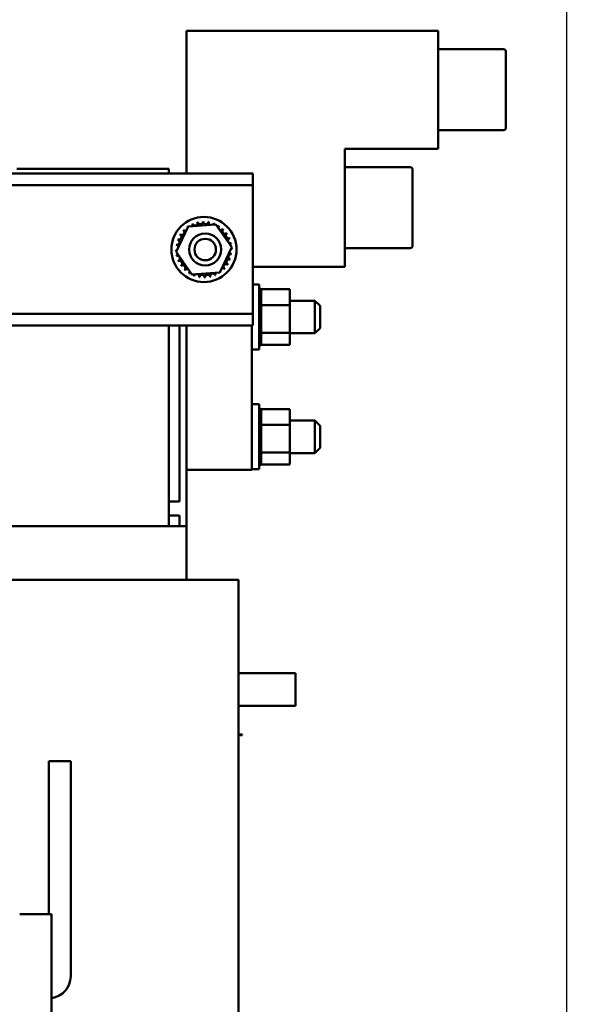
# Model space of a CAD drawing. Units: inches. Extents: x 2 to 86, y 1 to 67.
# Drawn here: x 14.3 to 17.4, y 20.3 to 25.6 of the extents above; entities that cross this region are included whole.
import ezdxf

# ---------------------------------------------------------------- set-up
doc = ezdxf.new("R2010")
doc.units = ezdxf.units.IN
doc.header["$LTSCALE"] = 4
doc.header["$MEASUREMENT"] = 0
doc.layers.add('Dimension (ANSI)', color=7, linetype='Continuous', lineweight=25)
doc.layers.add('Visible (ANSI)', color=7, linetype='Continuous', lineweight=50)
doc.styles.add('Note Text (ANSI)', font='tahoma.ttf')
doc.dimstyles.new('Default (ANSI)', dxfattribs={"dimscale": 4, "dimtxt": 0.12, "dimasz": 0.098425, "dimexe": 0.125, "dimexo": 0.0625, "dimgap": 0.031496, "dimtad": 0, "dimtih": 1, "dimtoh": 1, "dimrnd": 1e-08, "dimzin": 0, "dimdsep": 46, "dimtxsty": 'Note Text (ANSI)', "dimcen": 0.09, "dimdle": 0.393701, "dimclrd": 256, "dimclre": 256, "dimclrt": 256, "dimadec": 0, "dimazin": 1, "dimtfac": 1, "dimtofl": 0, "dimtmove": 0, "dimatfit": 3, "dimfxl": 1, "dimtolj": 1, "dimtzin": 4, "dimlwd": -1, "dimlwe": -1, "dimarcsym": 0})

# ---------------------------------------------------------------- blocks, each defined once
blk = doc.blocks.new('*D29')
at = {"layer": 'Defpoints', "color": 0, "transparency": 16777216}
for p in [(23.3153, 42.1928), (17.2925, 13.4869), (23.3005, 13.4869)]:
    blk.add_point(p, dxfattribs=at)
at = {"layer": 'Dimension (ANSI)', "transparency": 16777216}
for p, q in [((23.0653, 42.1928), (16.7925, 42.1928)), ((17.2925, 41.7991), (17.2925, 29.7675)), ((17.2925, 13.8806), (17.2925, 29.0158)), ((23.0505, 13.4869), (16.7925, 13.4869))]:
    blk.add_line(p, q, dxfattribs=at)
for points in [[(17.2268, 41.7991), (17.3581, 41.7991), (17.2925, 42.1928)], [(17.2268, 13.8806), (17.3581, 13.8806), (17.2925, 13.4869)]]:
    blk.add_solid(points, dxfattribs=at)
at = {"layer": 'Dimension (ANSI)', "transparency": 16777216, "insert": (16.4988, 29.6415), "char_height": 0.48, "attachment_point": 1, "style": 'Note Text (ANSI)'}
blk.add_mtext('\\A1;61.00', dxfattribs=at)

msp = doc.modelspace()

# ---------------------------------------------------------------- linework, layer by layer
at = {"layer": 'Visible (ANSI)'}
for p, q in [((16.5958, 25.5344), (15.2311, 25.5344)), ((15.2311, 25.5344), (15.2311, 24.7593)), ((16.5958, 24.8944), (16.5958, 25.5344)), ((16.5958, 25.4342), (16.9488, 25.4342)), ((16.9629, 25.4201), (16.9629, 25.0088)), ((16.5958, 24.9946), (16.9488, 24.9946)), ((16.09, 24.8944), (16.5958, 24.8944)), ((16.09, 24.2544), (16.09, 24.8944)), ((15.1347, 24.7843), (14.3111, 24.7843)), ((15.1347, 24.7593), (15.1347, 24.7843)), ((16.09, 24.7942), (16.4429, 24.7942)), ((16.457, 24.7801), (16.457, 24.3688)), ((13.4293, 24.7593), (15.5911, 24.7593)), ((15.5911, 24.6963), (15.5911, 24.7593)), ((13.0464, 24.6963), (15.5911, 24.6963)), ((15.5911, 24.6351), (15.5911, 24.6963)), ((15.5911, 24.0601), (15.5911, 24.6351)), ((15.1749, 24.3357), (15.2398, 24.4718)), ((15.2398, 24.4718), (15.3901, 24.4837)), ((15.3901, 24.4837), (15.4756, 24.3594)), ((15.4756, 24.3594), (15.4107, 24.2233)), ((16.09, 24.3546), (16.4429, 24.3546)), ((15.2604, 24.2115), (15.1749, 24.3357)), ((15.5911, 24.2544), (16.09, 24.2544)), ((15.4107, 24.2233), (15.2604, 24.2115)), ((15.5911, 24.1579), (15.6241, 24.1579)), ((15.6241, 24.1579), (15.6241, 23.805)), ((15.6363, 24.1335), (15.6241, 24.1335)), ((15.6363, 24.1334), (15.6241, 24.1334)), ((15.6363, 24.1299), (15.6241, 24.1299)), ((15.6363, 24.1295), (15.6241, 24.1295)), ((15.6363, 24.1205), (15.6241, 24.1205)), ((15.6363, 24.1199), (15.6241, 24.1199)), ((15.6363, 24.1058), (15.6241, 24.1058)), ((15.6363, 24.105), (15.6241, 24.105)), ((15.6363, 24.0864), (15.6241, 24.0864)), ((15.6363, 24.0853), (15.6241, 24.0853)), ((15.6363, 24.1335), (15.6363, 24.1334)), ((15.6363, 24.1318), (15.6363, 24.1334)), ((15.6363, 24.1318), (15.6363, 24.1299)), ((15.7911, 24.1318), (15.6363, 24.1318)), ((15.6363, 24.1299), (15.6363, 24.1295)), ((15.6363, 24.1205), (15.6363, 24.1295)), ((15.6363, 24.1205), (15.6363, 24.1199)), ((15.6363, 24.1058), (15.6363, 24.1199)), ((15.6363, 24.1058), (15.6363, 24.105)), ((15.6363, 24.0864), (15.6363, 24.105)), ((15.6363, 24.0864), (15.6363, 24.0853)), ((15.6363, 24.0629), (15.6363, 24.0853)), ((15.7911, 24.0464), (15.7911, 24.1318)), ((15.5911, 23.9989), (15.5911, 24.0601)), ((15.6363, 24.0629), (15.6241, 24.0629)), ((15.6363, 24.0616), (15.6241, 24.0616)), ((15.6363, 24.0363), (15.6241, 24.0363)), ((15.6363, 24.0349), (15.6241, 24.0349)), ((15.6363, 24.0629), (15.6363, 24.0616)), ((15.6363, 24.0552), (15.6363, 24.0616)), ((15.6363, 24.0552), (15.6363, 24.0464)), ((15.6363, 24.0464), (15.6363, 24.0363)), ((15.7911, 24.0464), (15.6363, 24.0464)), ((15.6363, 24.0363), (15.6363, 24.0349)), ((15.6363, 24.029), (15.6363, 24.0349)), ((15.7911, 24.0697), (15.9271, 24.0697)), ((15.7911, 23.896), (15.7911, 24.0464)), ((15.9271, 23.8932), (15.9271, 24.0697)), ((15.9554, 24.0415), (15.9271, 24.0697)), ((15.9554, 24.0415), (15.9554, 23.9215)), ((13.0464, 23.9989), (15.5911, 23.9989)), ((15.5911, 23.9358), (15.5911, 23.9989)), ((15.6363, 24.0075), (15.6241, 24.0075)), ((15.6363, 24.0061), (15.6241, 24.0061)), ((15.6363, 24.029), (15.6363, 24.0158)), ((15.6363, 24.0075), (15.6363, 24.0158)), ((15.6363, 24.0075), (15.6363, 24.0061)), ((15.6363, 23.9778), (15.6363, 24.0061)), ((13.0464, 23.9358), (15.5911, 23.9358)), ((15.1347, 22.8473), (15.1347, 23.9358)), ((15.1935, 22.9805), (15.1935, 23.9358)), ((15.2311, 22.8473), (15.2311, 23.9358)), ((15.5841, 23.1532), (15.5841, 23.9358)), ((15.6363, 23.9778), (15.6241, 23.9778)), ((15.6363, 23.9763), (15.6241, 23.9763)), ((15.6363, 23.9482), (15.6241, 23.9482)), ((15.6363, 23.9468), (15.6241, 23.9468)), ((15.6363, 23.9778), (15.6363, 23.9763)), ((15.6363, 23.9482), (15.6363, 23.9763)), ((15.6363, 23.9482), (15.6363, 23.9468)), ((15.6363, 23.9199), (15.6363, 23.9468)), ((15.6363, 23.9199), (15.6241, 23.9199)), ((15.6363, 23.9186), (15.6241, 23.9186)), ((15.6363, 23.894), (15.6241, 23.894)), ((15.6363, 23.8928), (15.6241, 23.8928)), ((15.6363, 23.8714), (15.6241, 23.8714)), ((15.6363, 23.9199), (15.6363, 23.9186)), ((15.6363, 23.9186), (15.6363, 23.896)), ((15.6363, 23.896), (15.6363, 23.8953)), ((15.7911, 23.896), (15.6363, 23.896)), ((15.6363, 23.894), (15.6363, 23.8953)), ((15.6363, 23.894), (15.6363, 23.8928)), ((15.6363, 23.8928), (15.6363, 23.8849)), ((15.6363, 23.8714), (15.6363, 23.8849)), ((15.6363, 23.8714), (15.6363, 23.8704)), ((15.7911, 23.8311), (15.7911, 23.896)), ((15.7911, 23.8932), (15.9271, 23.8932)), ((15.9554, 23.9215), (15.9271, 23.8932)), ((15.6363, 23.8704), (15.6241, 23.8704)), ((15.6363, 23.853), (15.6241, 23.853)), ((15.6363, 23.8523), (15.6241, 23.8523)), ((15.6363, 23.8396), (15.6241, 23.8396)), ((15.6363, 23.8391), (15.6241, 23.8391)), ((15.6363, 23.8316), (15.6241, 23.8316)), ((15.6363, 23.8314), (15.6241, 23.8314)), ((15.6363, 23.8294), (15.6241, 23.8294)), ((15.6363, 23.853), (15.6363, 23.8704)), ((15.6363, 23.853), (15.6363, 23.8523)), ((15.6363, 23.8396), (15.6363, 23.8523)), ((15.6363, 23.8396), (15.6363, 23.8391)), ((15.6363, 23.8316), (15.6363, 23.8391)), ((15.6363, 23.8316), (15.6363, 23.8314)), ((15.6363, 23.8294), (15.6363, 23.8314)), ((15.7911, 23.8311), (15.6363, 23.8311)), ((15.5841, 23.805), (15.6241, 23.805)), ((15.5841, 23.5085), (15.6241, 23.5085)), ((15.6241, 23.5085), (15.6241, 23.1556)), ((15.6363, 23.4841), (15.6241, 23.4841)), ((15.6363, 23.484), (15.6241, 23.484)), ((15.6363, 23.4804), (15.6241, 23.4804)), ((15.6363, 23.4801), (15.6241, 23.4801)), ((15.6363, 23.4711), (15.6241, 23.4711)), ((15.6363, 23.4705), (15.6241, 23.4705)), ((15.6363, 23.4564), (15.6241, 23.4564)), ((15.6363, 23.4556), (15.6241, 23.4556)), ((15.6363, 23.4841), (15.6363, 23.484)), ((15.6363, 23.4824), (15.6363, 23.484)), ((15.6363, 23.4824), (15.6363, 23.4804)), ((15.7911, 23.4824), (15.6363, 23.4824)), ((15.6363, 23.4804), (15.6363, 23.4801)), ((15.6363, 23.4711), (15.6363, 23.4801)), ((15.6363, 23.4711), (15.6363, 23.4705)), ((15.6363, 23.4564), (15.6363, 23.4705)), ((15.6363, 23.4564), (15.6363, 23.4556)), ((15.6363, 23.437), (15.6363, 23.4556)), ((15.7911, 23.3969), (15.7911, 23.4824)), ((15.6363, 23.437), (15.6241, 23.437)), ((15.6363, 23.4359), (15.6241, 23.4359)), ((15.6363, 23.4135), (15.6241, 23.4135)), ((15.6363, 23.4122), (15.6241, 23.4122)), ((15.6363, 23.437), (15.6363, 23.4359)), ((15.6363, 23.4135), (15.6363, 23.4359)), ((15.6363, 23.4135), (15.6363, 23.4122)), ((15.6363, 23.4058), (15.6363, 23.4122)), ((15.6363, 23.4058), (15.6363, 23.3969)), ((15.6363, 23.3969), (15.6363, 23.3868)), ((15.7911, 23.3969), (15.6363, 23.3969)), ((15.7911, 23.4203), (15.9271, 23.4203)), ((15.7911, 23.2466), (15.7911, 23.3969)), ((15.9271, 23.2438), (15.9271, 23.4203)), ((15.9554, 23.3921), (15.9271, 23.4203)), ((15.9554, 23.3921), (15.9554, 23.2721)), ((15.6363, 23.3868), (15.6241, 23.3868)), ((15.6363, 23.3855), (15.6241, 23.3855)), ((15.6363, 23.3581), (15.6241, 23.3581)), ((15.6363, 23.3567), (15.6241, 23.3567)), ((15.6363, 23.3868), (15.6363, 23.3855)), ((15.6363, 23.3796), (15.6363, 23.3855)), ((15.6363, 23.3796), (15.6363, 23.3664)), ((15.6363, 23.3581), (15.6363, 23.3664)), ((15.6363, 23.3581), (15.6363, 23.3567)), ((15.6363, 23.3284), (15.6363, 23.3567)), ((15.6363, 23.3284), (15.6241, 23.3284)), ((15.6363, 23.3269), (15.6241, 23.3269)), ((15.6363, 23.2988), (15.6241, 23.2988)), ((15.6363, 23.2974), (15.6241, 23.2974)), ((15.6363, 23.3284), (15.6363, 23.3269)), ((15.6363, 23.2988), (15.6363, 23.3269)), ((15.6363, 23.2988), (15.6363, 23.2974)), ((15.6363, 23.2705), (15.6363, 23.2974)), ((15.6363, 23.2705), (15.6241, 23.2705)), ((15.6363, 23.2692), (15.6241, 23.2692)), ((15.6363, 23.2445), (15.6241, 23.2445)), ((15.6363, 23.2434), (15.6241, 23.2434)), ((15.6363, 23.2705), (15.6363, 23.2692)), ((15.6363, 23.2692), (15.6363, 23.2466)), ((15.6363, 23.2466), (15.6363, 23.2458)), ((15.7911, 23.2466), (15.6363, 23.2466)), ((15.6363, 23.2445), (15.6363, 23.2458)), ((15.6363, 23.2445), (15.6363, 23.2434)), ((15.6363, 23.2434), (15.6363, 23.2355)), ((15.6363, 23.222), (15.6363, 23.2355)), ((15.7911, 23.1817), (15.7911, 23.2466)), ((15.7911, 23.2438), (15.9271, 23.2438)), ((15.9554, 23.2721), (15.9271, 23.2438)), ((15.6363, 23.222), (15.6241, 23.222)), ((15.6363, 23.221), (15.6241, 23.221)), ((15.6363, 23.2036), (15.6241, 23.2036)), ((15.6363, 23.2028), (15.6241, 23.2028)), ((15.6363, 23.1902), (15.6241, 23.1902)), ((15.6363, 23.1897), (15.6241, 23.1897)), ((15.6363, 23.1822), (15.6241, 23.1822)), ((15.6363, 23.182), (15.6241, 23.182)), ((15.6363, 23.18), (15.6241, 23.18)), ((15.6363, 23.222), (15.6363, 23.221)), ((15.6363, 23.2036), (15.6363, 23.221)), ((15.6363, 23.2036), (15.6363, 23.2028)), ((15.6363, 23.1902), (15.6363, 23.2028)), ((15.6363, 23.1902), (15.6363, 23.1897)), ((15.6363, 23.1822), (15.6363, 23.1897)), ((15.6363, 23.1822), (15.6363, 23.182)), ((15.6363, 23.18), (15.6363, 23.182)), ((15.7911, 23.1817), (15.6363, 23.1817)), ((15.2311, 23.1532), (15.5841, 23.1532)), ((15.5841, 23.1556), (15.6241, 23.1556)), ((15.1347, 22.9805), (15.1935, 22.9805)), ((15.1347, 22.9043), (15.1935, 22.9043)), ((15.1935, 22.8473), (15.1935, 22.9043)), ((13.9443, 22.8473), (15.1342, 22.8473)), ((15.1713, 22.8473), (15.1342, 22.8473)), ((15.1713, 22.8473), (15.2306, 22.8473)), ((15.2311, 22.8473), (15.2306, 22.8473)), ((15.2311, 22.8473), (15.2311, 22.5556)), ((13.9762, 22.5556), (15.1347, 22.5556)), ((15.4503, 22.5556), (15.1347, 22.5556)), ((15.4503, 22.5556), (15.5091, 22.5556)), ((15.5135, 22.5556), (15.5091, 22.5556)), ((15.5135, 16.965), (15.5135, 22.5556)), ((15.5135, 22.0497), (15.8217, 22.0497)), ((15.8217, 22.0497), (15.8217, 21.8732)), ((15.5135, 21.8732), (15.8217, 21.8732)), ((15.5135, 21.7175), (15.5325, 21.7175)), ((15.5135, 21.7128), (15.5325, 21.7128)), ((15.5325, 21.7128), (15.5325, 21.7175)), ((14.4849, 20.7433), (14.4849, 21.5716)), ((14.4849, 21.5716), (14.6025, 21.5716)), ((14.6025, 21.5716), (14.6025, 20.4045)), ((14.326, 20.7433), (14.4794, 20.7433)), ((14.499, 20.7433), (14.4794, 20.7433)), ((14.499, 20.7433), (14.499, 16.6279))]:
    msp.add_line(p, q, dxfattribs=at)
for centre, radius in [((15.3253, 24.3476), 0.1765), ((15.3319, 24.3475), 0.0864), ((15.3319, 24.3475), 0.0581)]:
    msp.add_circle(centre, radius, dxfattribs=at)
for centre, radius, start, end in [((16.9488, 25.4201), 0.0141, 0, 90), ((16.9488, 25.0088), 0.0141, 270, 0), ((16.4429, 24.7801), 0.0141, 0, 90), ((15.3253, 24.3476), 0.1521, 125.1326, 125.6795), ((15.2254, 24.4623), 0.0142, 25.7303, 38.3552), ((15.2497, 24.4796), 0.0142, 212.4568, 221.2502), ((15.3253, 24.3476), 0.1521, 113.8826, 114.4295), ((15.2497, 24.4796), 0.0142, 335.3028, 27.1052), ((15.2769, 24.4918), 0.0142, 201.2068, 15.8552), ((15.3253, 24.3476), 0.1521, 102.6326, 103.1795), ((15.306, 24.4984), 0.0142, 189.9568, 4.6052), ((15.3253, 24.3476), 0.1521, 91.3826, 91.9295), ((15.3358, 24.4993), 0.0142, 178.7068, 353.3552), ((15.3253, 24.3476), 0.1521, 80.1326, 80.6795), ((15.3652, 24.4943), 0.0142, 167.4568, 246.682), ((15.3652, 24.4943), 0.0142, 302.3365, 342.1052), ((15.3253, 24.3476), 0.1521, 68.8826, 69.4295), ((15.393, 24.4837), 0.0142, 156.2068, 183.6682), ((15.393, 24.4837), 0.0142, 294.8275, 330.8552), ((15.4183, 24.4679), 0.0142, 144.9568, 319.6052), ((15.3253, 24.3476), 0.1521, 57.6326, 58.1795), ((15.3253, 24.3476), 0.1521, 46.3826, 46.9295), ((15.1891, 24.4154), 0.0142, 246.2068, 60.8552), ((15.3253, 24.3476), 0.1521, 147.6326, 148.1795), ((15.205, 24.4406), 0.0142, 234.9568, 49.6052), ((15.3253, 24.3476), 0.1521, 136.3826, 136.9295), ((15.2254, 24.4623), 0.0142, 223.7068, 283.2882), ((15.44, 24.4474), 0.0142, 133.7068, 308.3552), ((15.4572, 24.4231), 0.0142, 122.4568, 297.1052), ((15.3253, 24.3476), 0.1521, 35.1326, 35.6795), ((15.4694, 24.3959), 0.0142, 111.2068, 285.8552), ((15.3253, 24.3476), 0.1521, 23.8826, 24.4295), ((15.3253, 24.3476), 0.1521, 170.1326, 170.6795), ((15.1735, 24.3581), 0.0142, 14.4893, 83.3552), ((15.1785, 24.3875), 0.0142, 257.4568, 72.1052), ((15.3253, 24.3476), 0.1521, 158.8826, 159.4295), ((15.4761, 24.3669), 0.0142, 99.9568, 143.5482), ((15.4761, 24.3669), 0.0142, 255.562, 274.6052), ((15.3253, 24.3476), 0.1521, 12.6326, 13.1795), ((15.3253, 24.3476), 0.1521, 1.3826, 1.9295), ((16.4429, 24.3688), 0.0141, 270, 0), ((15.1735, 24.3581), 0.0142, 268.7068, 294.5292), ((15.3253, 24.3476), 0.1521, 181.3826, 181.9295), ((15.1744, 24.3283), 0.0142, 75.562, 94.6052), ((15.1744, 24.3283), 0.0142, 279.9568, 323.5482), ((15.3253, 24.3476), 0.1521, 192.6326, 193.1795), ((15.1811, 24.2993), 0.0142, 291.2068, 105.8552), ((15.472, 24.3077), 0.0142, 77.4568, 252.1052), ((15.477, 24.3371), 0.0142, 194.4893, 263.3552), ((15.477, 24.3371), 0.0142, 88.7068, 114.5292), ((15.3253, 24.3476), 0.1521, 350.1326, 350.6795), ((15.3253, 24.3476), 0.1521, 203.8826, 204.4295), ((15.1933, 24.272), 0.0142, 302.4568, 117.1052), ((15.3253, 24.3476), 0.1521, 215.1326, 215.6795), ((15.2105, 24.2478), 0.0142, 313.7068, 128.3552), ((15.4251, 24.2329), 0.0142, 43.7068, 103.2882), ((15.4455, 24.2545), 0.0142, 54.9568, 229.6052), ((15.4614, 24.2798), 0.0142, 66.2068, 240.8552), ((15.3253, 24.3476), 0.1521, 327.6326, 328.1795), ((15.3253, 24.3476), 0.1521, 338.8826, 339.4295), ((15.3253, 24.3476), 0.1521, 226.3826, 226.9295), ((15.2322, 24.2273), 0.0142, 324.9568, 139.6052), ((15.3253, 24.3476), 0.1521, 237.6326, 238.1795), ((15.2575, 24.2115), 0.0142, 114.8275, 150.8552), ((15.2575, 24.2115), 0.0142, 336.2068, 3.6682), ((15.3253, 24.3476), 0.1521, 248.8826, 249.4295), ((15.2853, 24.2008), 0.0142, 122.3365, 162.1052), ((15.2853, 24.2008), 0.0142, 347.4568, 66.682), ((15.3253, 24.3476), 0.1521, 260.1326, 260.6795), ((15.3147, 24.1959), 0.0142, 358.7068, 173.3552), ((15.3253, 24.3476), 0.1521, 271.3826, 271.9295), ((15.3445, 24.1967), 0.0142, 9.9568, 184.6052), ((15.3253, 24.3476), 0.1521, 282.6326, 283.1795), ((15.3736, 24.2034), 0.0142, 21.2068, 195.8552), ((15.4008, 24.2156), 0.0142, 155.3028, 207.1052), ((15.3253, 24.3476), 0.1521, 293.8826, 294.4295), ((15.4008, 24.2156), 0.0142, 32.4568, 41.2502), ((15.4251, 24.2329), 0.0142, 205.7303, 218.3552), ((15.3253, 24.3476), 0.1521, 305.1326, 305.6795), ((15.3253, 24.3476), 0.1521, 316.3826, 316.9295), ((14.4849, 20.4045), 0.1176, 276.8921, 0)]:
    msp.add_arc(centre, radius, start, end, dxfattribs=at)

# ---------------------------------------------------------------- dimensions: what is measured, and where the dimension line sits
at = {"layer": 'Dimension (ANSI)'}
dim = msp.add_linear_dim(base=(17.2925, 13.4869), p1=(23.3153, 42.1928), p2=(23.3005, 13.4869), angle=270, dimstyle='Default (ANSI)', override={"dimgap": 0.031496, "dimdec": 2, "dimlfac": 2.125, "dimtol": 0, "dimlim": 0, "dimtp": 0, "dimtm": 0, "dimtdec": 2, "dimatfit": 1}, dxfattribs=at)
dim.commit()
dim.dimension.update_dxf_attribs({"geometry": '*D29', "text_midpoint": (17.2925, 29.3916), "dimtype": 160})

doc.saveas('drawing.dxf')
